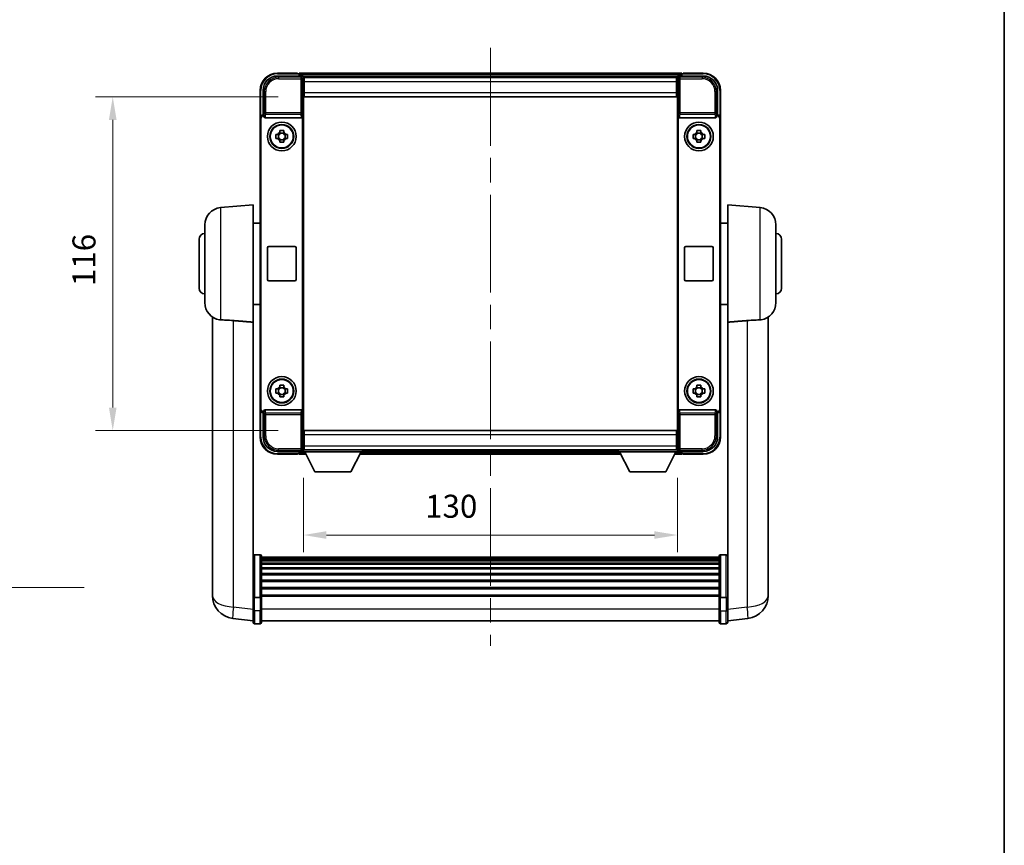
# Model space of a CAD drawing. Units: millimetres. Extents: x 87 to 7782, y 48 to 1734.
# Drawn here: x 3469 to 3811, y 335 to 622 of the extents above; entities that cross this region are included whole.
import ezdxf

# ---------------------------------------------------------------- set-up
doc = ezdxf.new("R2010")
doc.units = ezdxf.units.MM
doc.header["$LTSCALE"] = 6
doc.linetypes.add('CHAIN', pattern=[0.3543, 0.2362, -0.0295, 0.0591, -0.0295])
doc.layers.get('Defpoints').update_dxf_attribs({"lineweight": 25})
for name, color, linetype, lineweight in [('Border (ISO)', 7, 'Continuous', 35), ('Centerline (ISO)', 131, 'Continuous', 18), ('Dimension (ISO)', 7, 'Continuous', 18), ('Dimension (ISO) @ 1', 7, 'Continuous', 18), ('Symbol (ISO)', 7, 'Continuous', 18), ('Visible (ISO)', 7, 'Continuous', 35), ('Visible Narrow (ISO)', 7, 'Continuous', 25)]:
    doc.layers.add(name, color=color, linetype=linetype, lineweight=lineweight)
doc.styles.add('Note Text (TK)', font='txt')
doc.dimstyles.new('Default - Method 1b (TK)', dxfattribs={"dimscale": 6, "dimtxt": 2.5, "dimasz": 2.5, "dimexe": 1, "dimexo": 1.5, "dimgap": 1, "dimtad": 1, "dimtoh": 1, "dimrnd": 1e-08, "dimdsep": 46, "dimtxsty": 'Note Text (TK)', "dimcen": 0.09, "dimdle": 5, "dimclrd": 100, "dimclre": 100, "dimclrt": 7, "dimadec": 1, "dimazin": 1, "dimtfac": 1, "dimtmove": 0, "dimatfit": 3, "dimfxl": 1, "dimtolj": 1, "dimlwd": -1, "dimlwe": -1, "dimarcsym": 0})
doc.dimstyles.new('Default - Method 1b (TK)$7', dxfattribs={"dimscale": 6, "dimtxt": 2.5, "dimasz": 2.5, "dimexe": 1, "dimexo": 1.5, "dimgap": 1, "dimtad": 1, "dimtoh": 1, "dimrnd": 1e-08, "dimdsep": 46, "dimtxsty": 'Note Text (TK)', "dimcen": 0.09, "dimdle": 5, "dimclrd": 100, "dimclre": 100, "dimclrt": 7, "dimadec": 1, "dimazin": 1, "dimtfac": 1, "dimtmove": 0, "dimatfit": 3, "dimfxl": 1, "dimtolj": 1, "dimlwd": -1, "dimlwe": -1, "dimarcsym": 0})

# ---------------------------------------------------------------- blocks, each defined once
blk = doc.blocks.new('図面枠 tk図枠')
at = {"layer": 'Border (ISO)'}
blk.add_line((405.5, 289), (405.5, 8), dxfattribs=at)
blk = doc.blocks.new('*D274')
at = {"layer": 'Defpoints', "color": 0}
for p in [(3568.11, 595.2), (3501.61, 479.2), (3568.11, 479.2)]:
    blk.add_point(p, dxfattribs=at)
at = {"layer": 'Dimension (ISO)', "color": 100}
for p, q in [((3559.11, 595.2), (3495.61, 595.2)), ((3501.61, 587.2), (3501.61, 487.2)), ((3559.11, 479.2), (3495.61, 479.2))]:
    blk.add_line(p, q, dxfattribs=at)
for points in [[(3500.27, 587.2), (3502.94, 587.2), (3501.61, 595.2)], [(3500.27, 487.2), (3502.94, 487.2), (3501.61, 479.2)]]:
    blk.add_solid(points, dxfattribs=at)
at = {"layer": 'Dimension (ISO)', "color": 7, "insert": (3491.61, 529.4), "char_height": 8, "attachment_point": 4, "rotation": 90, "style": 'Note Text (TK)'}
blk.add_mtext('\\A1;116', dxfattribs=at)
blk = doc.blocks.new('*D273')
at = {"layer": 'Defpoints', "color": 0}
for p in [(3567.86, 471.75), (3697.86, 471.75), (3697.86, 442.88)]:
    blk.add_point(p, dxfattribs=at)
at = {"layer": 'Dimension (ISO)', "color": 100}
for p, q in [((3567.86, 462.75), (3567.86, 436.88)), ((3697.86, 462.75), (3697.86, 436.88)), ((3575.86, 442.88), (3689.86, 442.88))]:
    blk.add_line(p, q, dxfattribs=at)
for points in [[(3575.86, 444.21), (3575.86, 441.55), (3567.86, 442.88)], [(3689.86, 444.21), (3689.86, 441.55), (3697.86, 442.88)]]:
    blk.add_solid(points, dxfattribs=at)
at = {"layer": 'Dimension (ISO)', "color": 7, "insert": (3610.17, 452.88), "char_height": 8, "attachment_point": 4, "style": 'Note Text (TK)'}
blk.add_mtext('\\A1;130', dxfattribs=at)

msp = doc.modelspace()

# ---------------------------------------------------------------- linework, layer by layer
at = {"layer": 'Centerline (ISO)', "linetype": 'CHAIN', "ltscale": 23.990969}
msp.add_line((3632.8582, 612.195), (3632.8582, 404.3127), dxfattribs=at)
at = {"layer": 'Visible (ISO)'}
for p, q in [((3558.8552, 602.445), (3567.3585, 602.445)), ((3565.8582, 603.445), (3558.8582, 603.445)), ((3565.8582, 603.445), (3565.8582, 603.245)), ((3566.1082, 603.245), (3565.8582, 603.245)), ((3699.3582, 603.445), (3566.3582, 603.445)), ((3566.3582, 603.145), (3566.3582, 603.445)), ((3566.3582, 603.145), (3566.3582, 602.695)), ((3566.3582, 602.995), (3566.3582, 602.445)), ((3698.3579, 602.445), (3706.8613, 602.445)), ((3699.3582, 603.445), (3699.3582, 603.145)), ((3699.3582, 602.695), (3699.3582, 603.145)), ((3699.3582, 602.445), (3699.3582, 602.995)), ((3699.8582, 603.245), (3699.6082, 603.245)), ((3706.8582, 603.445), (3699.8582, 603.445)), ((3699.8582, 603.245), (3699.8582, 603.445)), ((3697.925, 602.195), (3567.7914, 602.195)), ((3567.8582, 601.9454), (3567.8582, 596.445)), ((3568.1082, 601.945), (3567.8582, 601.945)), ((3567.8582, 600.945), (3568.1082, 600.945)), ((3697.6082, 601.945), (3568.1082, 601.945)), ((3568.1082, 600.445), (3568.1082, 601.945)), ((3568.1082, 600.445), (3568.1082, 596.695)), ((3697.8582, 601.945), (3697.6082, 601.945)), ((3697.6082, 601.945), (3697.6082, 600.445)), ((3697.6082, 600.945), (3697.8582, 600.945)), ((3697.6082, 596.695), (3697.6082, 600.445)), ((3697.8582, 596.445), (3697.8582, 601.9454)), ((3552.8582, 597.445), (3552.8582, 587.9457)), ((3553.8582, 588.945), (3553.8582, 597.4481)), ((3568.1082, 598.345), (3567.8582, 598.345)), ((3567.8582, 596.445), (3567.8582, 477.945)), ((3568.1082, 595.195), (3568.1082, 596.695)), ((3697.8582, 598.345), (3697.6082, 598.345)), ((3697.6082, 596.695), (3697.6082, 595.195)), ((3697.8582, 477.945), (3697.8582, 596.445)), ((3711.8582, 597.4481), (3711.8582, 588.945)), ((3712.8582, 587.9457), (3712.8582, 597.445)), ((3697.6082, 595.195), (3568.1082, 595.195)), ((3553.8576, 588.945), (3553.8582, 588.945)), ((3553.8582, 588.945), (3554.1201, 588.6831)), ((3554.1195, 588.6831), (3554.1201, 588.6831)), ((3554.1201, 588.6831), (3554.1201, 588.4567)), ((3711.8582, 588.945), (3711.5963, 588.6831)), ((3711.5963, 588.4567), (3711.5963, 588.6831)), ((3711.5963, 588.6831), (3711.5969, 588.6831)), ((3711.8582, 588.945), (3711.8588, 588.945)), ((3552.8582, 486.4444), (3552.8582, 587.9457)), ((3553.1201, 486.7063), (3553.1201, 587.6837)), ((3554.6161, 587.945), (3567.1003, 587.945)), ((3567.5963, 485.9334), (3567.5963, 588.4567)), ((3698.1201, 588.4567), (3698.1201, 485.9334)), ((3698.6161, 587.945), (3711.1003, 587.945)), ((3712.5963, 587.6837), (3712.5963, 486.7063)), ((3712.8582, 587.9457), (3712.8582, 486.4444)), ((3558.3475, 582.1617), (3558.9664, 582.1617)), ((3559.2014, 582.1617), (3559.2014, 580.7284)), ((3559.6415, 582.8368), (3559.6415, 583.4557)), ((3561.0749, 582.6018), (3559.6415, 582.6018)), ((3561.0749, 583.4557), (3561.0749, 582.8368)), ((3561.515, 582.1617), (3561.515, 580.7284)), ((3561.75, 582.1617), (3562.3689, 582.1617)), ((3703.3475, 582.1617), (3703.9664, 582.1617)), ((3704.2014, 582.1617), (3704.2014, 580.7284)), ((3704.6415, 582.8368), (3704.6415, 583.4557)), ((3706.0749, 582.6018), (3704.6415, 582.6018)), ((3706.0749, 583.4557), (3706.0749, 582.8368)), ((3706.515, 582.1617), (3706.515, 580.7284)), ((3706.75, 582.1617), (3707.3689, 582.1617)), ((3558.9664, 580.7284), (3558.3475, 580.7284)), ((3559.6415, 580.2883), (3561.0749, 580.2883)), ((3559.6415, 579.4344), (3559.6415, 580.0533)), ((3561.0749, 580.0533), (3561.0749, 579.4344)), ((3562.3689, 580.7284), (3561.75, 580.7284)), ((3703.9664, 580.7284), (3703.3475, 580.7284)), ((3704.6415, 580.2883), (3706.0749, 580.2883)), ((3704.6415, 579.4344), (3704.6415, 580.0533)), ((3706.0749, 580.0533), (3706.0749, 579.4344)), ((3707.3689, 580.7284), (3706.75, 580.7284)), ((3539.0853, 556.7088), (3550.3582, 557.695)), ((3550.3582, 557.695), (3550.3582, 516.8738)), ((3715.3582, 516.8738), (3715.3582, 557.695)), ((3726.6311, 556.7088), (3715.3582, 557.695)), ((3550.3582, 551.345), (3552.8582, 551.345)), ((3715.3582, 551.345), (3712.8582, 551.345)), ((3533.6082, 523.6585), (3533.6082, 550.7316)), ((3732.1082, 550.7316), (3732.1082, 523.6585)), ((3531.6082, 528.695), (3531.6082, 545.695)), ((3734.1082, 545.695), (3734.1082, 528.695)), ((3555.3582, 531.695), (3555.3582, 542.695)), ((3555.8582, 543.195), (3564.8582, 543.195)), ((3565.3582, 542.695), (3565.3582, 531.695)), ((3700.3582, 531.695), (3700.3582, 542.695)), ((3700.8582, 543.195), (3709.8582, 543.195)), ((3710.3582, 542.695), (3710.3582, 531.695)), ((3564.8582, 531.195), (3555.8582, 531.195)), ((3709.8582, 531.195), (3700.8582, 531.195)), ((3550.3582, 523.045), (3552.8582, 523.045)), ((3715.3582, 523.045), (3712.8582, 523.045)), ((3536.2582, 518.6808), (3536.2582, 426.6309)), ((3550.3582, 422.0691), (3550.3582, 516.8738)), ((3715.3582, 516.8738), (3715.3582, 422.0691)), ((3729.4582, 426.6309), (3729.4582, 518.6808)), ((3558.3475, 493.6617), (3558.9664, 493.6617)), ((3559.2014, 493.6617), (3559.2014, 492.2284)), ((3559.6415, 494.3368), (3559.6415, 494.9557)), ((3561.0749, 494.1018), (3559.6415, 494.1018)), ((3561.0749, 494.9557), (3561.0749, 494.3368)), ((3561.515, 493.6617), (3561.515, 492.2284)), ((3561.75, 493.6617), (3562.3689, 493.6617)), ((3703.3475, 493.6617), (3703.9664, 493.6617)), ((3704.2014, 493.6617), (3704.2014, 492.2284)), ((3704.6415, 494.3368), (3704.6415, 494.9557)), ((3706.0749, 494.1018), (3704.6415, 494.1018)), ((3706.0749, 494.9557), (3706.0749, 494.3368)), ((3706.515, 493.6617), (3706.515, 492.2284)), ((3706.75, 493.6617), (3707.3689, 493.6617)), ((3558.9664, 492.2284), (3558.3475, 492.2284)), ((3559.6415, 491.7883), (3561.0749, 491.7883)), ((3559.6415, 490.9344), (3559.6415, 491.5533)), ((3561.0749, 491.5533), (3561.0749, 490.9344)), ((3562.3689, 492.2284), (3561.75, 492.2284)), ((3703.9664, 492.2284), (3703.3475, 492.2284)), ((3704.6415, 491.7883), (3706.0749, 491.7883)), ((3704.6415, 490.9344), (3704.6415, 491.5533)), ((3706.0749, 491.5533), (3706.0749, 490.9344)), ((3707.3689, 492.2284), (3706.75, 492.2284)), ((3552.8582, 486.4444), (3552.8582, 476.945)), ((3567.1003, 486.445), (3554.6161, 486.445)), ((3711.1003, 486.445), (3698.6161, 486.445)), ((3712.8582, 476.945), (3712.8582, 486.4444)), ((3553.8582, 485.445), (3553.8576, 485.445)), ((3553.8582, 485.445), (3554.1201, 485.707)), ((3553.8582, 476.942), (3553.8582, 485.445)), ((3554.1201, 485.707), (3554.1195, 485.707)), ((3554.1201, 485.9334), (3554.1201, 485.707)), ((3711.5963, 485.707), (3711.5963, 485.9334)), ((3711.8582, 485.445), (3711.5963, 485.707)), ((3711.5969, 485.707), (3711.5963, 485.707)), ((3711.8588, 485.445), (3711.8582, 485.445)), ((3711.8582, 485.445), (3711.8582, 476.942)), ((3568.1082, 479.195), (3697.6082, 479.195)), ((3568.1082, 477.695), (3568.1082, 479.195)), ((3697.6082, 479.195), (3697.6082, 477.695)), ((3567.8582, 477.945), (3567.8582, 472.4447)), ((3567.8582, 476.045), (3568.1082, 476.045)), ((3568.1082, 477.695), (3568.1082, 473.945)), ((3697.6082, 473.945), (3697.6082, 477.695)), ((3697.6082, 476.045), (3697.8582, 476.045)), ((3697.8582, 472.4447), (3697.8582, 477.945)), ((3568.1082, 473.445), (3567.8582, 473.445)), ((3567.8582, 472.445), (3568.1082, 472.445)), ((3567.8582, 472.445), (3567.8582, 471.745)), ((3567.8582, 472.445), (3588.4582, 472.445)), ((3568.1082, 472.445), (3568.1082, 473.945)), ((3568.1082, 472.445), (3697.6082, 472.445)), ((3588.4582, 472.445), (3588.4582, 471.745)), ((3677.2582, 472.445), (3677.2582, 471.745)), ((3677.2582, 472.445), (3697.8582, 472.445)), ((3697.6082, 473.945), (3697.6082, 472.445)), ((3697.8582, 473.445), (3697.6082, 473.445)), ((3697.6082, 472.445), (3697.8582, 472.445)), ((3697.8582, 472.445), (3697.8582, 471.745)), ((3567.3585, 471.945), (3558.8552, 471.945)), ((3558.8582, 470.945), (3565.8582, 470.945)), ((3565.8582, 471.145), (3565.8582, 470.945)), ((3565.8582, 471.145), (3566.1082, 471.145)), ((3566.3582, 471.945), (3566.3582, 471.395)), ((3566.3582, 471.695), (3566.3582, 471.245)), ((3566.3582, 470.945), (3566.3582, 471.245)), ((3566.3582, 470.945), (3568.7698, 470.945)), ((3567.7914, 472.195), (3567.8582, 472.195)), ((3567.8582, 471.745), (3588.4582, 471.745)), ((3571.9082, 464.845), (3568.3582, 471.745)), ((3584.4082, 464.845), (3587.9582, 471.745)), ((3587.5466, 470.945), (3678.1698, 470.945)), ((3588.4582, 472.195), (3677.2582, 472.195)), ((3677.2582, 471.745), (3697.8582, 471.745)), ((3681.3082, 464.845), (3677.7582, 471.745)), ((3693.8082, 464.845), (3697.3582, 471.745)), ((3696.9466, 470.945), (3699.3582, 470.945)), ((3697.8582, 472.195), (3697.925, 472.195)), ((3706.8613, 471.945), (3698.3579, 471.945)), ((3699.3582, 471.395), (3699.3582, 471.945)), ((3699.3582, 471.245), (3699.3582, 471.695)), ((3699.3582, 471.245), (3699.3582, 470.945)), ((3699.6082, 471.145), (3699.8582, 471.145)), ((3699.8582, 470.945), (3699.8582, 471.145)), ((3699.8582, 470.945), (3706.8582, 470.945)), ((3571.9082, 464.845), (3584.4082, 464.845)), ((3681.3082, 464.845), (3693.8082, 464.845)), ((3552.8582, 435.9853), (3550.8582, 435.9853)), ((3553.3582, 435.4853), (3553.3582, 421.2932)), ((3712.3582, 435.2153), (3553.3582, 435.2153)), ((3712.3582, 434.9836), (3553.3582, 434.9836)), ((3712.3582, 434.9719), (3553.3582, 434.9719)), ((3712.3582, 434.7003), (3553.3582, 434.7003)), ((3712.3582, 421.2932), (3712.3582, 435.4853)), ((3712.8582, 435.9853), (3714.8582, 435.9853)), ((3712.3582, 434.2491), (3553.3582, 434.2491)), ((3712.3582, 433.9389), (3553.3582, 433.9389)), ((3712.3582, 433.069), (3553.3582, 433.069)), ((3712.3582, 432.7226), (3553.3582, 432.7226)), ((3712.3582, 431.4673), (3553.3582, 431.4673)), ((3712.3582, 431.0882), (3553.3582, 431.0882)), ((3712.3582, 429.4927), (3553.3582, 429.4927)), ((3712.3582, 429.0855), (3553.3582, 429.0855)), ((3536.2582, 424.6033), (3536.2582, 426.6309)), ((3712.3582, 427.2053), (3553.3582, 427.2053)), ((3712.3582, 426.7753), (3553.3582, 426.7753)), ((3712.3582, 424.6744), (3553.3582, 424.6744)), ((3729.4582, 426.6309), (3729.4582, 424.6033)), ((3536.2582, 423.853), (3536.2582, 421.8335)), ((3550.3582, 421.2932), (3550.3582, 422.0691)), ((3550.3582, 421.2932), (3550.3582, 416.8127)), ((3552.8582, 421.1915), (3550.8582, 421.1915)), ((3712.3582, 424.2277), (3553.3582, 424.2277)), ((3712.3582, 421.9771), (3553.3582, 421.9771)), ((3712.3582, 421.6067), (3553.3582, 421.6067)), ((3553.3582, 416.8127), (3553.3582, 421.2932)), ((3712.3582, 421.2932), (3712.3582, 416.8127)), ((3712.8582, 421.1915), (3714.8582, 421.1915)), ((3715.3582, 422.0691), (3715.3582, 421.2932)), ((3715.3582, 416.8127), (3715.3582, 421.2932)), ((3729.4582, 421.8335), (3729.4582, 423.853)), ((3550.3582, 412.5627), (3550.3582, 416.8127)), ((3553.3582, 416.8127), (3553.3582, 412.5627)), ((3712.3582, 412.5627), (3712.3582, 416.8127)), ((3715.3582, 416.8127), (3715.3582, 412.5627)), ((3550.3582, 413.0475), (3543.3089, 413.89)), ((3552.8582, 412.0627), (3550.8582, 412.0627)), ((3712.3582, 413.0627), (3553.3582, 413.0627)), ((3712.8582, 412.0627), (3714.8582, 412.0627)), ((3715.3582, 413.0475), (3722.4075, 413.89))]:
    msp.add_line(p, q, dxfattribs=at)
for centre, radius in [((3560.3582, 581.445), 5), ((3560.3582, 581.445), 4.15), ((3560.3582, 581.445), 4.0013), ((3705.3582, 581.445), 5), ((3705.3582, 581.445), 4.15), ((3705.3582, 581.445), 4.0013), ((3560.3582, 492.945), 5), ((3560.3582, 492.945), 4.15), ((3560.3582, 492.945), 4.0013), ((3705.3582, 492.945), 5), ((3705.3582, 492.945), 4.15), ((3705.3582, 492.945), 4.0013)]:
    msp.add_circle(centre, radius, dxfattribs=at)
for centre, radius, start, end in [((3558.8582, 597.445), 6, 90, 180), ((3566.1082, 602.995), 0.25, 0, 53.130102), ((3699.6082, 602.995), 0.25, 126.869898, 180), ((3706.8582, 597.445), 6, 0, 90), ((3560.3582, 581.445), 1.5655, 117.245031, 152.754969), ((3560.3582, 581.445), 1.5655, 27.245031, 62.754969), ((3705.3582, 581.445), 1.5655, 117.245031, 152.754969), ((3705.3582, 581.445), 1.5655, 27.245031, 62.754969), ((3560.3582, 581.445), 1.5655, 207.245031, 242.754969), ((3560.3582, 581.445), 1.5655, 297.245031, 332.754969), ((3705.3582, 581.445), 1.5655, 207.245031, 242.754969), ((3705.3582, 581.445), 1.5655, 297.245031, 332.754969), ((3539.6082, 550.7316), 6, 95, 180), ((3726.1082, 550.7316), 6, 0, 85), ((3533.6082, 545.695), 2, 90, 180), ((3732.1082, 545.695), 2, 0, 90), ((3555.8582, 542.695), 0.5, 90, 180), ((3564.8582, 542.695), 0.5, 0, 90), ((3700.8582, 542.695), 0.5, 90, 180), ((3709.8582, 542.695), 0.5, 0, 90), ((3555.8582, 531.695), 0.5, 180, 270), ((3564.8582, 531.695), 0.5, 270, 0), ((3700.8582, 531.695), 0.5, 180, 270), ((3709.8582, 531.695), 0.5, 270, 0), ((3533.6082, 528.695), 2, 180, 270), ((3732.1082, 528.695), 2, 270, 0), ((3539.6082, 523.6585), 6, 180, 261.776383), ((3726.1082, 523.6585), 6, 278.223617, 0), ((3560.3582, 492.945), 1.5655, 117.245031, 152.754969), ((3560.3582, 492.945), 1.5655, 27.245031, 62.754969), ((3705.3582, 492.945), 1.5655, 117.245031, 152.754969), ((3705.3582, 492.945), 1.5655, 27.245031, 62.754969), ((3560.3582, 492.945), 1.5655, 207.245031, 242.754969), ((3560.3582, 492.945), 1.5655, 297.245031, 332.754969), ((3705.3582, 492.945), 1.5655, 207.245031, 242.754969), ((3705.3582, 492.945), 1.5655, 297.245031, 332.754969), ((3558.8582, 476.945), 6, 180, 270), ((3706.8582, 476.945), 6, 270, 0), ((3566.1082, 471.395), 0.25, 306.869898, 0), ((3699.6082, 471.395), 0.25, 180, 233.130102), ((3550.8582, 435.4853), 0.5, 90, 180), ((3552.8582, 435.4853), 0.5, 0, 90), ((3712.8582, 435.4853), 0.5, 90, 180), ((3714.8582, 435.4853), 0.5, 0, 90), ((3544.2582, 421.8335), 8, 180, 263.184806), ((3721.4582, 421.8335), 8, 276.815194, 0), ((3550.8582, 412.5627), 0.5, 180, 270), ((3552.8582, 412.5627), 0.5, 270, 0), ((3712.8582, 412.5627), 0.5, 180, 270), ((3714.8582, 412.5627), 0.5, 270, 0)]:
    msp.add_arc(centre, radius, start, end, dxfattribs=at)
for centre, major_axis, ratio, start_param, end_param in [((3558.8613, 597.442), (-3.5398, 3.5398), 0.99878277, 5.49839613, 7.06797448), ((3567.3579, 601.9447), (0.354, 0.354), 0.99878277, 5.49839613, 7.06797448), ((3698.3585, 601.9447), (-0.354, 0.354), 0.99878277, 5.49839613, 7.06797448), ((3706.8552, 597.442), (3.5398, 3.5398), 0.99878277, 5.49839613, 7.06797448), ((3553.8588, 587.9444), (-0.708, 0.708), 0.99878277, 5.49839613, 7.06797448), ((3554.1207, 587.6825), (-0.708, 0.708), 0.99878277, 5.49839613, 7.06797448), ((3711.5957, 587.6825), (0.708, 0.708), 0.99878277, 5.49839613, 7.06797448), ((3711.8576, 587.9444), (0.708, 0.708), 0.99878277, 5.49839613, 7.06797448), ((3554.6204, 588.4612), (-0.0697, -0.5117), 0.96815944, 4.8522561, 6.41439087), ((3567.096, 588.4612), (0.0697, -0.5117), 0.96815944, 6.15197975, 7.71411451), ((3698.6204, 588.4612), (-0.0697, -0.5117), 0.96815944, 4.8522561, 6.41439087), ((3711.096, 588.4612), (0.0697, -0.5117), 0.96815944, 6.15197975, 7.71411451), ((3553.8588, 486.4457), (-0.708, -0.708), 0.99878277, 5.49839613, 7.06797448), ((3554.1207, 486.7076), (-0.708, -0.708), 0.99878277, 5.49839613, 7.06797448), ((3554.6204, 485.9289), (-0.0697, 0.5117), 0.96815944, 6.15197975, 7.71411451), ((3567.096, 485.9289), (0.0697, 0.5117), 0.96815944, 4.8522561, 6.41439087), ((3698.6204, 485.9289), (-0.0697, 0.5117), 0.96815944, 6.15197975, 7.71411451), ((3711.096, 485.9289), (0.0697, 0.5117), 0.96815944, 4.8522561, 6.41439087), ((3711.5957, 486.7076), (0.708, -0.708), 0.99878277, 5.49839613, 7.06797448), ((3711.8576, 486.4457), (0.708, -0.708), 0.99878277, 5.49839613, 7.06797448), ((3558.8613, 476.9481), (-3.5398, -3.5398), 0.99878277, 5.49839613, 7.06797448), ((3706.8552, 476.9481), (3.5398, -3.5398), 0.99878277, 5.49839613, 7.06797448), ((3567.3579, 472.4454), (0.354, -0.354), 0.99878277, 5.49839613, 7.06797448), ((3698.3585, 472.4454), (-0.354, -0.354), 0.99878277, 5.49839613, 7.06797448)]:
    msp.add_ellipse(centre, major_axis=major_axis, ratio=ratio, start_param=start_param, end_param=end_param, dxfattribs=at)
for points, knots in [([(3566.1082, 603.245), (3566.1441, 603.245), (3566.1818, 603.2369), (3566.2307, 603.2136), (3566.245, 603.205), (3566.2582, 603.195)], [0.1703131202, 0.1703131202, 0.1703131202, 0.1703131202, 0.1810677517, 0.1810677517, 0.1858570013, 0.1858570013, 0.1858570013, 0.1858570013]), ([(3699.4582, 603.195), (3699.4714, 603.205), (3699.4858, 603.2136), (3699.5347, 603.2369), (3699.5724, 603.245), (3699.6082, 603.245)], [0.0412271589, 0.0412271589, 0.0412271589, 0.0412271589, 0.0460164086, 0.0460164086, 0.0567710401, 0.0567710401, 0.0567710401, 0.0567710401]), ([(3558.3475, 580.7284), (3558.3402, 580.9752), (3558.3368, 581.2187), (3558.3368, 581.6714), (3558.3402, 581.9149), (3558.3475, 582.1617)], [4.331071921, 4.331071921, 4.331071921, 4.331071921, 4.398975087, 4.398975087, 4.466878254, 4.466878254, 4.466878254, 4.466878254]), ([(3559.6415, 583.4557), (3559.8883, 583.463), (3560.1319, 583.4664), (3560.5846, 583.4664), (3560.8281, 583.463), (3561.0749, 583.4557)], [4.331071921, 4.331071921, 4.331071921, 4.331071921, 4.398975087, 4.398975087, 4.466878254, 4.466878254, 4.466878254, 4.466878254]), ([(3562.3689, 582.1617), (3562.3762, 581.9149), (3562.3796, 581.6714), (3562.3796, 581.2187), (3562.3762, 580.9752), (3562.3689, 580.7284)], [4.331071921, 4.331071921, 4.331071921, 4.331071921, 4.398975087, 4.398975087, 4.466878254, 4.466878254, 4.466878254, 4.466878254]), ([(3703.3475, 580.7284), (3703.3402, 580.9752), (3703.3368, 581.2187), (3703.3368, 581.6714), (3703.3402, 581.9149), (3703.3475, 582.1617)], [4.331071921, 4.331071921, 4.331071921, 4.331071921, 4.398975087, 4.398975087, 4.466878254, 4.466878254, 4.466878254, 4.466878254]), ([(3704.6415, 583.4557), (3704.8883, 583.463), (3705.1319, 583.4664), (3705.5846, 583.4664), (3705.8281, 583.463), (3706.0749, 583.4557)], [4.331071921, 4.331071921, 4.331071921, 4.331071921, 4.398975087, 4.398975087, 4.466878254, 4.466878254, 4.466878254, 4.466878254]), ([(3707.3689, 582.1617), (3707.3762, 581.9149), (3707.3796, 581.6714), (3707.3796, 581.2187), (3707.3762, 580.9752), (3707.3689, 580.7284)], [4.331071921, 4.331071921, 4.331071921, 4.331071921, 4.398975087, 4.398975087, 4.466878254, 4.466878254, 4.466878254, 4.466878254]), ([(3561.0749, 579.4344), (3560.8281, 579.4271), (3560.5846, 579.4237), (3560.1319, 579.4237), (3559.8883, 579.4271), (3559.6415, 579.4344)], [4.331071921, 4.331071921, 4.331071921, 4.331071921, 4.398975087, 4.398975087, 4.466878254, 4.466878254, 4.466878254, 4.466878254]), ([(3706.0749, 579.4344), (3705.8281, 579.4271), (3705.5846, 579.4237), (3705.1319, 579.4237), (3704.8883, 579.4271), (3704.6415, 579.4344)], [4.331071921, 4.331071921, 4.331071921, 4.331071921, 4.398975087, 4.398975087, 4.466878254, 4.466878254, 4.466878254, 4.466878254]), ([(3539.0853, 517.684), (3539.6185, 517.6457), (3540.235, 517.6191), (3541.741, 517.5496), (3542.6642, 517.4995), (3543.561, 517.427)], [1.893638288, 1.893638288, 1.893638288, 1.893638288, 2.105960636, 2.105960636, 2.374014899, 2.374014899, 2.374014899, 2.374014899]), ([(3722.1555, 517.427), (3723.0522, 517.4995), (3723.9754, 517.5496), (3725.4814, 517.6191), (3726.0979, 517.6457), (3726.6311, 517.684)], [2.581206007, 2.581206007, 2.581206007, 2.581206007, 2.84926027, 2.84926027, 3.061582618, 3.061582618, 3.061582618, 3.061582618]), ([(3558.3475, 492.2284), (3558.3402, 492.4752), (3558.3368, 492.7187), (3558.3368, 493.1714), (3558.3402, 493.4149), (3558.3475, 493.6617)], [4.331071921, 4.331071921, 4.331071921, 4.331071921, 4.398975087, 4.398975087, 4.466878254, 4.466878254, 4.466878254, 4.466878254]), ([(3559.6415, 494.9557), (3559.8883, 494.963), (3560.1319, 494.9664), (3560.5846, 494.9664), (3560.8281, 494.963), (3561.0749, 494.9557)], [4.331071921, 4.331071921, 4.331071921, 4.331071921, 4.398975087, 4.398975087, 4.466878254, 4.466878254, 4.466878254, 4.466878254]), ([(3562.3689, 493.6617), (3562.3762, 493.4149), (3562.3796, 493.1714), (3562.3796, 492.7187), (3562.3762, 492.4752), (3562.3689, 492.2284)], [4.331071921, 4.331071921, 4.331071921, 4.331071921, 4.398975087, 4.398975087, 4.466878254, 4.466878254, 4.466878254, 4.466878254]), ([(3703.3475, 492.2284), (3703.3402, 492.4752), (3703.3368, 492.7187), (3703.3368, 493.1714), (3703.3402, 493.4149), (3703.3475, 493.6617)], [4.331071921, 4.331071921, 4.331071921, 4.331071921, 4.398975087, 4.398975087, 4.466878254, 4.466878254, 4.466878254, 4.466878254]), ([(3704.6415, 494.9557), (3704.8883, 494.963), (3705.1319, 494.9664), (3705.5846, 494.9664), (3705.8281, 494.963), (3706.0749, 494.9557)], [4.331071921, 4.331071921, 4.331071921, 4.331071921, 4.398975087, 4.398975087, 4.466878254, 4.466878254, 4.466878254, 4.466878254]), ([(3707.3689, 493.6617), (3707.3762, 493.4149), (3707.3796, 493.1714), (3707.3796, 492.7187), (3707.3762, 492.4752), (3707.3689, 492.2284)], [4.331071921, 4.331071921, 4.331071921, 4.331071921, 4.398975087, 4.398975087, 4.466878254, 4.466878254, 4.466878254, 4.466878254]), ([(3561.0749, 490.9344), (3560.8281, 490.9271), (3560.5846, 490.9237), (3560.1319, 490.9237), (3559.8883, 490.9271), (3559.6415, 490.9344)], [4.331071921, 4.331071921, 4.331071921, 4.331071921, 4.398975087, 4.398975087, 4.466878254, 4.466878254, 4.466878254, 4.466878254]), ([(3706.0749, 490.9344), (3705.8281, 490.9271), (3705.5846, 490.9237), (3705.1319, 490.9237), (3704.8883, 490.9271), (3704.6415, 490.9344)], [4.331071921, 4.331071921, 4.331071921, 4.331071921, 4.398975087, 4.398975087, 4.466878254, 4.466878254, 4.466878254, 4.466878254]), ([(3566.2582, 471.195), (3566.245, 471.1851), (3566.2307, 471.1764), (3566.1818, 471.1532), (3566.1441, 471.145), (3566.1082, 471.145)], [0.0412271589, 0.0412271589, 0.0412271589, 0.0412271589, 0.0460164086, 0.0460164086, 0.0567710401, 0.0567710401, 0.0567710401, 0.0567710401]), ([(3699.6082, 471.145), (3699.5724, 471.145), (3699.5347, 471.1532), (3699.4858, 471.1764), (3699.4714, 471.1851), (3699.4582, 471.195)], [0.1703131202, 0.1703131202, 0.1703131202, 0.1703131202, 0.1810677517, 0.1810677517, 0.1858570013, 0.1858570013, 0.1858570013, 0.1858570013]), ([(3536.2582, 426.6309), (3536.2582, 426.5901), (3536.2583, 426.5495), (3536.2594, 425.9986), (3536.2644, 425.5045), (3536.2644, 424.6652), (3536.2594, 424.2591), (3536.2583, 423.9039), (3536.2582, 423.8782), (3536.2582, 423.853)], [4.482129021, 4.482129021, 4.482129021, 4.482129021, 4.493692618, 4.493692618, 4.639067337, 4.639067337, 4.784442055, 4.784442055, 4.796005652, 4.796005652, 4.796005652, 4.796005652]), ([(3536.2598, 424.205), (3536.2592, 424.3009), (3536.2586, 424.4017), (3536.2583, 424.5386), (3536.2582, 424.5708), (3536.2582, 424.6033)], [4.7461432879, 4.7461432879, 4.7461432879, 4.7461432879, 4.7844420553, 4.7844420553, 4.7960056524, 4.7960056524, 4.7960056524, 4.7960056524]), ([(3729.4582, 423.853), (3729.4582, 423.8782), (3729.4582, 423.9039), (3729.4571, 424.2591), (3729.452, 424.6652), (3729.452, 425.5045), (3729.4571, 425.9986), (3729.4582, 426.5495), (3729.4582, 426.5901), (3729.4582, 426.6309)], [4.482129021, 4.482129021, 4.482129021, 4.482129021, 4.493692618, 4.493692618, 4.639067337, 4.639067337, 4.784442055, 4.784442055, 4.796005652, 4.796005652, 4.796005652, 4.796005652]), ([(3729.4582, 424.6033), (3729.4582, 424.5708), (3729.4582, 424.5386), (3729.4578, 424.4017), (3729.4573, 424.3009), (3729.4566, 424.205)], [4.4821290214, 4.4821290214, 4.4821290214, 4.4821290214, 4.4936926184, 4.4936926184, 4.5319913858, 4.5319913858, 4.5319913858, 4.5319913858]), ([(3550.3582, 421.2932), (3550.3582, 421.293), (3550.3582, 421.2928), (3550.3584, 421.2853), (3550.3626, 421.2781), (3550.3786, 421.2638), (3550.3904, 421.2569), (3550.4332, 421.2384), (3550.4718, 421.2276), (3550.5657, 421.21), (3550.6191, 421.2031), (3550.7353, 421.1939), (3550.7964, 421.1915), (3550.8582, 421.1915)], [-0.0003347789, -0.0003347789, -0.0003347789, -0.0003347789, 0, 0, 0.011463002, 0.011463002, 0.0228675214, 0.0228675214, 0.0430502261, 0.0430502261, 0.0621538264, 0.0621538264, 0.0807455701, 0.0807455701, 0.0807455701, 0.0807455701]), ([(3553.3582, 421.2932), (3553.3582, 421.293), (3553.3582, 421.2928), (3553.358, 421.2853), (3553.3538, 421.2781), (3553.3378, 421.2638), (3553.3261, 421.2569), (3553.2832, 421.2384), (3553.2447, 421.2276), (3553.1508, 421.21), (3553.0973, 421.2031), (3552.9811, 421.1939), (3552.9201, 421.1915), (3552.8582, 421.1915)], [-0.0809227639, -0.0809227639, -0.0809227639, -0.0809227639, -0.0805886357, -0.0805886357, -0.0691479127, -0.0691479127, -0.0577655589, -0.0577655589, -0.0376220805, -0.0376220805, -0.0185556094, -0.0185556094, 0, 0, 0, 0]), ([(3712.8582, 421.1915), (3712.7964, 421.1915), (3712.7353, 421.1939), (3712.6191, 421.2031), (3712.5657, 421.21), (3712.4718, 421.2276), (3712.4332, 421.2384), (3712.3904, 421.2569), (3712.3786, 421.2638), (3712.3626, 421.2781), (3712.3584, 421.2853), (3712.3582, 421.2928), (3712.3582, 421.293), (3712.3582, 421.2932)], [-0.0807455701, -0.0807455701, -0.0807455701, -0.0807455701, -0.0621538264, -0.0621538264, -0.0430502261, -0.0430502261, -0.0228675214, -0.0228675214, -0.011463002, -0.011463002, 0, 0, 0.0003347789, 0.0003347789, 0.0003347789, 0.0003347789]), ([(3715.3582, 421.2932), (3715.3582, 421.293), (3715.3582, 421.2928), (3715.358, 421.2853), (3715.3538, 421.2781), (3715.3378, 421.2638), (3715.3261, 421.2569), (3715.2832, 421.2384), (3715.2447, 421.2276), (3715.1508, 421.21), (3715.0973, 421.2031), (3714.9811, 421.1939), (3714.9201, 421.1915), (3714.8582, 421.1915)], [-0.0809227639, -0.0809227639, -0.0809227639, -0.0809227639, -0.0805886357, -0.0805886357, -0.0691479127, -0.0691479127, -0.0577655589, -0.0577655589, -0.0376220805, -0.0376220805, -0.0185556094, -0.0185556094, 0, 0, 0, 0])]:
    msp.add_open_spline(points, degree=3, knots=knots, dxfattribs=at)
for points, weights in [([(3559.6415, 582.1617), (3559.3762, 582.1617), (3558.9664, 582.1617)], [1.35956394726, 1.22656475141, 1.03074466748]), ([(3559.6415, 582.8368), (3559.6415, 582.427), (3559.6415, 582.1617)], [1.03074466748, 1.22656475141, 1.35956394726]), ([(3561.0749, 582.1617), (3561.0749, 582.427), (3561.0749, 582.8368)], [1.35956394726, 1.22656475141, 1.03074466748]), ([(3561.75, 582.1617), (3561.3402, 582.1617), (3561.0749, 582.1617)], [1.03074466748, 1.22656475141, 1.35956394726]), ([(3704.6415, 582.1617), (3704.3762, 582.1617), (3703.9664, 582.1617)], [1.35956394726, 1.22656475141, 1.03074466748]), ([(3704.6415, 582.8368), (3704.6415, 582.427), (3704.6415, 582.1617)], [1.03074466748, 1.22656475141, 1.35956394726]), ([(3706.0749, 582.1617), (3706.0749, 582.427), (3706.0749, 582.8368)], [1.35956394726, 1.22656475141, 1.03074466748]), ([(3706.75, 582.1617), (3706.3402, 582.1617), (3706.0749, 582.1617)], [1.03074466748, 1.22656475141, 1.35956394726]), ([(3558.9664, 580.7284), (3559.3762, 580.7284), (3559.6415, 580.7284)], [1.03074466748, 1.22656475141, 1.35956394726]), ([(3559.6415, 580.7284), (3559.6415, 580.4631), (3559.6415, 580.0533)], [1.35956394726, 1.22656475141, 1.03074466748]), ([(3561.0749, 580.0533), (3561.0749, 580.4631), (3561.0749, 580.7284)], [1.03074466748, 1.22656475141, 1.35956394726]), ([(3561.0749, 580.7284), (3561.3402, 580.7284), (3561.75, 580.7284)], [1.35956394726, 1.22656475141, 1.03074466748]), ([(3703.9664, 580.7284), (3704.3762, 580.7284), (3704.6415, 580.7284)], [1.03074466748, 1.22656475141, 1.35956394726]), ([(3704.6415, 580.7284), (3704.6415, 580.4631), (3704.6415, 580.0533)], [1.35956394726, 1.22656475141, 1.03074466748]), ([(3706.0749, 580.0533), (3706.0749, 580.4631), (3706.0749, 580.7284)], [1.03074466748, 1.22656475141, 1.35956394726]), ([(3706.0749, 580.7284), (3706.3402, 580.7284), (3706.75, 580.7284)], [1.35956394726, 1.22656475141, 1.03074466748]), ([(3559.6415, 493.6617), (3559.3762, 493.6617), (3558.9664, 493.6617)], [1.35956394726, 1.22656475141, 1.03074466748]), ([(3559.6415, 494.3368), (3559.6415, 493.927), (3559.6415, 493.6617)], [1.03074466748, 1.22656475141, 1.35956394726]), ([(3561.0749, 493.6617), (3561.0749, 493.927), (3561.0749, 494.3368)], [1.35956394726, 1.22656475141, 1.03074466748]), ([(3561.75, 493.6617), (3561.3402, 493.6617), (3561.0749, 493.6617)], [1.03074466748, 1.22656475141, 1.35956394726]), ([(3704.6415, 493.6617), (3704.3762, 493.6617), (3703.9664, 493.6617)], [1.35956394726, 1.22656475141, 1.03074466748]), ([(3704.6415, 494.3368), (3704.6415, 493.927), (3704.6415, 493.6617)], [1.03074466748, 1.22656475141, 1.35956394726]), ([(3706.0749, 493.6617), (3706.0749, 493.927), (3706.0749, 494.3368)], [1.35956394726, 1.22656475141, 1.03074466748]), ([(3706.75, 493.6617), (3706.3402, 493.6617), (3706.0749, 493.6617)], [1.03074466748, 1.22656475141, 1.35956394726]), ([(3558.9664, 492.2284), (3559.3762, 492.2284), (3559.6415, 492.2284)], [1.03074466748, 1.22656475141, 1.35956394726]), ([(3559.6415, 492.2284), (3559.6415, 491.9631), (3559.6415, 491.5533)], [1.35956394726, 1.22656475141, 1.03074466748]), ([(3561.0749, 491.5533), (3561.0749, 491.9631), (3561.0749, 492.2284)], [1.03074466748, 1.22656475141, 1.35956394726]), ([(3561.0749, 492.2284), (3561.3402, 492.2284), (3561.75, 492.2284)], [1.35956394726, 1.22656475141, 1.03074466748]), ([(3703.9664, 492.2284), (3704.3762, 492.2284), (3704.6415, 492.2284)], [1.03074466748, 1.22656475141, 1.35956394726]), ([(3704.6415, 492.2284), (3704.6415, 491.9631), (3704.6415, 491.5533)], [1.35956394726, 1.22656475141, 1.03074466748]), ([(3706.0749, 491.5533), (3706.0749, 491.9631), (3706.0749, 492.2284)], [1.03074466748, 1.22656475141, 1.35956394726]), ([(3706.0749, 492.2284), (3706.3402, 492.2284), (3706.75, 492.2284)], [1.35956394726, 1.22656475141, 1.03074466748])]:
    msp.add_rational_spline(points, weights, degree=2, dxfattribs=at)
for points, degree in [([(3539.0853, 517.684), (3538.9716, 517.6922), (3538.8598, 517.7043), (3538.75, 517.7202)], 3), ([(3543.561, 517.427), (3546.9284, 517.1518), (3550.3582, 516.8738)], 2), ([(3715.3582, 516.8738), (3718.788, 517.1518), (3722.1555, 517.427)], 2), ([(3726.9664, 517.7202), (3726.8571, 517.7044), (3726.7452, 517.6922), (3726.6311, 517.684)], 3)]:
    msp.add_open_spline(points, degree=degree, dxfattribs=at)
at = {"layer": 'Visible Narrow (ISO)'}
for p, q in [((3559.2748, 602.0254), (3558.8552, 602.445)), ((3558.8582, 603.445), (3558.8582, 603.195)), ((3558.8582, 603.195), (3566.2582, 603.195)), ((3699.3582, 603.145), (3566.3582, 603.145)), ((3699.3582, 602.695), (3566.3582, 602.695)), ((3567.3585, 602.445), (3566.9389, 602.0254)), ((3698.7776, 602.0254), (3698.3579, 602.445)), ((3699.4582, 603.195), (3706.8582, 603.195)), ((3706.8613, 602.445), (3706.4416, 602.0254)), ((3706.8582, 603.445), (3706.8582, 603.195)), ((3559.2748, 602.0254), (3559.2748, 601.5257)), ((3566.9389, 602.0254), (3559.2748, 602.0254)), ((3559.2748, 601.5257), (3566.9389, 601.5257)), ((3566.9389, 602.0254), (3566.9389, 601.5257)), ((3566.9389, 601.5257), (3567.4386, 601.5257)), ((3566.9389, 601.5257), (3566.9389, 589.6141)), ((3567.4386, 601.5257), (3567.8582, 601.9454)), ((3567.4386, 589.6141), (3567.4386, 601.5257)), ((3568.1082, 600.645), (3567.8582, 600.645)), ((3697.6082, 600.445), (3568.1082, 600.445)), ((3697.8582, 600.645), (3697.6082, 600.645)), ((3697.8582, 601.9454), (3698.2779, 601.5257)), ((3698.2779, 601.5257), (3698.2779, 589.6141)), ((3698.2779, 601.5257), (3698.7776, 601.5257)), ((3698.7776, 601.5257), (3698.7776, 602.0254)), ((3706.4416, 602.0254), (3698.7776, 602.0254)), ((3698.7776, 601.5257), (3706.4416, 601.5257)), ((3698.7776, 589.6141), (3698.7776, 601.5257)), ((3706.4416, 602.0254), (3706.4416, 601.5257)), ((3552.8582, 597.445), (3553.1082, 597.445)), ((3553.1082, 588.607), (3553.1082, 597.445)), ((3553.8582, 597.4481), (3554.2779, 597.0284)), ((3554.2779, 597.0284), (3554.7776, 597.0284)), ((3554.2779, 597.0284), (3554.2779, 589.6141)), ((3554.7776, 589.6141), (3554.7776, 597.0284)), ((3568.1082, 598.745), (3567.8582, 598.745)), ((3568.1082, 596.695), (3697.6082, 596.695)), ((3697.8582, 598.745), (3697.6082, 598.745)), ((3711.4386, 597.0284), (3710.9389, 597.0284)), ((3710.9389, 597.0284), (3710.9389, 589.6141)), ((3711.4386, 597.0284), (3711.8582, 597.4481)), ((3711.4386, 589.6141), (3711.4386, 597.0284)), ((3712.6082, 597.445), (3712.6082, 588.607)), ((3712.8582, 597.445), (3712.6082, 597.445)), ((3554.1195, 588.6831), (3553.8576, 588.945)), ((3554.2779, 589.6141), (3554.1201, 588.4567)), ((3554.7776, 589.6141), (3554.2779, 589.6141)), ((3554.6161, 587.945), (3554.7776, 589.1297)), ((3554.7776, 589.1297), (3554.7776, 589.6141)), ((3566.9389, 589.6141), (3554.7776, 589.6141)), ((3554.7776, 589.1297), (3566.9389, 589.1297)), ((3567.4386, 589.6141), (3566.9389, 589.6141)), ((3566.9389, 589.6141), (3566.9389, 589.1297)), ((3566.9389, 589.1297), (3567.1003, 587.945)), ((3567.5963, 588.4567), (3567.4386, 589.6141)), ((3698.2779, 589.6141), (3698.1201, 588.4567)), ((3698.7776, 589.6141), (3698.2779, 589.6141)), ((3698.6161, 587.945), (3698.7776, 589.1297)), ((3698.7776, 589.1297), (3698.7776, 589.6141)), ((3710.9389, 589.6141), (3698.7776, 589.6141)), ((3698.7776, 589.1297), (3710.9389, 589.1297)), ((3711.4386, 589.6141), (3710.9389, 589.6141)), ((3710.9389, 589.6141), (3710.9389, 589.1297)), ((3710.9389, 589.1297), (3711.1003, 587.945)), ((3711.5963, 588.4567), (3711.4386, 589.6141)), ((3711.8588, 588.945), (3711.5969, 588.6831)), ((3552.8582, 587.9457), (3553.1201, 587.6837)), ((3712.5963, 587.6837), (3712.8582, 587.9457)), ((3539.0853, 556.7088), (3539.0853, 517.684)), ((3726.6311, 517.684), (3726.6311, 556.7088)), ((3543.561, 417.8487), (3543.561, 517.427)), ((3722.1555, 517.427), (3722.1555, 417.8487)), ((3553.1201, 486.7063), (3552.8582, 486.4444)), ((3554.7776, 485.2604), (3554.6161, 486.445)), ((3567.1003, 486.445), (3566.9389, 485.2604)), ((3698.7776, 485.2604), (3698.6161, 486.445)), ((3711.1003, 486.445), (3710.9389, 485.2604)), ((3712.8582, 486.4444), (3712.5963, 486.7063)), ((3553.1082, 476.945), (3553.1082, 485.7831)), ((3553.8576, 485.445), (3554.1195, 485.707)), ((3554.1201, 485.9334), (3554.2779, 484.776)), ((3554.2779, 484.776), (3554.7776, 484.776)), ((3554.2779, 484.776), (3554.2779, 477.3617)), ((3566.9389, 485.2604), (3554.7776, 485.2604)), ((3554.7776, 484.776), (3554.7776, 485.2604)), ((3554.7776, 477.3617), (3554.7776, 484.776)), ((3554.7776, 484.776), (3566.9389, 484.776)), ((3566.9389, 485.2604), (3566.9389, 484.776)), ((3566.9389, 484.776), (3567.4386, 484.776)), ((3566.9389, 484.776), (3566.9389, 472.8644)), ((3567.4386, 484.776), (3567.5963, 485.9334)), ((3567.4386, 472.8644), (3567.4386, 484.776)), ((3698.1201, 485.9334), (3698.2779, 484.776)), ((3698.2779, 484.776), (3698.7776, 484.776)), ((3698.2779, 484.776), (3698.2779, 472.8644)), ((3710.9389, 485.2604), (3698.7776, 485.2604)), ((3698.7776, 484.776), (3698.7776, 485.2604)), ((3698.7776, 472.8644), (3698.7776, 484.776)), ((3698.7776, 484.776), (3710.9389, 484.776)), ((3710.9389, 485.2604), (3710.9389, 484.776)), ((3710.9389, 484.776), (3711.4386, 484.776)), ((3710.9389, 484.776), (3710.9389, 477.3617)), ((3711.4386, 484.776), (3711.5963, 485.9334)), ((3711.4386, 477.3617), (3711.4386, 484.776)), ((3711.5969, 485.707), (3711.8588, 485.445)), ((3712.6082, 485.7831), (3712.6082, 476.945)), ((3552.8582, 476.945), (3553.1082, 476.945)), ((3554.2779, 477.3617), (3553.8582, 476.942)), ((3554.2779, 477.3617), (3554.7776, 477.3617)), ((3697.6082, 477.695), (3568.1082, 477.695)), ((3711.4386, 477.3617), (3710.9389, 477.3617)), ((3711.8582, 476.942), (3711.4386, 477.3617)), ((3712.8582, 476.945), (3712.6082, 476.945)), ((3558.8552, 471.945), (3559.2748, 472.3647)), ((3566.9389, 472.8644), (3559.2748, 472.8644)), ((3559.2748, 472.3647), (3559.2748, 472.8644)), ((3559.2748, 472.3647), (3566.9389, 472.3647)), ((3566.9389, 472.8644), (3566.9389, 472.3647)), ((3567.4386, 472.8644), (3566.9389, 472.8644)), ((3566.9389, 472.3647), (3567.3585, 471.945)), ((3567.8582, 472.4447), (3567.4386, 472.8644)), ((3567.8582, 475.645), (3568.1082, 475.645)), ((3567.8582, 473.745), (3568.1082, 473.745)), ((3568.1082, 473.945), (3697.6082, 473.945)), ((3697.6082, 475.645), (3697.8582, 475.645)), ((3697.6082, 473.745), (3697.8582, 473.745)), ((3698.2779, 472.8644), (3697.8582, 472.4447)), ((3698.7776, 472.8644), (3698.2779, 472.8644)), ((3698.3579, 471.945), (3698.7776, 472.3647)), ((3698.7776, 472.3647), (3698.7776, 472.8644)), ((3706.4416, 472.8644), (3698.7776, 472.8644)), ((3698.7776, 472.3647), (3706.4416, 472.3647)), ((3706.4416, 472.3647), (3706.4416, 472.8644)), ((3706.4416, 472.3647), (3706.8613, 471.945)), ((3566.2582, 471.195), (3558.8582, 471.195)), ((3558.8582, 470.945), (3558.8582, 471.195)), ((3566.3582, 471.695), (3568.3839, 471.695)), ((3566.3582, 471.245), (3568.6155, 471.245)), ((3587.701, 471.245), (3678.0155, 471.245)), ((3587.9325, 471.695), (3677.7839, 471.695)), ((3697.101, 471.245), (3699.3582, 471.245)), ((3697.3325, 471.695), (3699.3582, 471.695)), ((3706.8582, 471.195), (3699.4582, 471.195)), ((3706.8582, 470.945), (3706.8582, 471.195)), ((3550.8582, 435.9853), (3550.8582, 421.1915)), ((3552.8582, 421.1915), (3552.8582, 435.9853)), ((3712.8582, 435.9853), (3712.8582, 421.1915)), ((3714.8582, 421.1915), (3714.8582, 435.9853)), ((3550.8582, 416.5627), (3550.8582, 421.1915)), ((3552.8582, 421.1915), (3552.8582, 416.5627)), ((3712.8582, 416.5627), (3712.8582, 421.1915)), ((3714.8582, 421.1915), (3714.8582, 416.5627)), ((3550.3582, 417.0363), (3543.561, 417.8487)), ((3722.1555, 417.8487), (3715.3582, 417.0363)), ((3550.8582, 416.5627), (3550.8582, 412.0627)), ((3552.8582, 416.5627), (3550.8582, 416.5627)), ((3552.8582, 412.0627), (3552.8582, 416.5627)), ((3712.3582, 417.0627), (3553.3582, 417.0627)), ((3712.8582, 416.5627), (3712.8582, 412.0627)), ((3712.8582, 416.5627), (3714.8582, 416.5627)), ((3714.8582, 412.0627), (3714.8582, 416.5627))]:
    msp.add_line(p, q, dxfattribs=at)
for centre, start, end in [((3558.8582, 597.445), 90, 180), ((3706.8582, 597.445), 0, 90), ((3558.8582, 476.945), 180, 270), ((3706.8582, 476.945), 270, 0)]:
    msp.add_arc(centre, 5.75, start, end, dxfattribs=at)
for centre, major_axis, ratio, start_param, end_param in [((3559.2803, 597.0229), (-3.539, 3.539), 0.99902583, 5.49839613, 7.06797448), ((3559.2803, 597.0229), (-3.1859, 3.1859), 0.99878277, 5.49839613, 7.06797448), ((3566.9389, 601.5257), (-0.3536, 0.3536), 0.99878277, 3.9275998, 5.49717816), ((3698.7776, 601.5257), (-0.3536, -0.3536), 0.99878277, 3.9275998, 5.49717816), ((3706.4361, 597.0229), (3.539, 3.539), 0.99902583, 5.49839613, 7.06797448), ((3706.4361, 597.0229), (3.1859, 3.1859), 0.99878277, 5.49839613, 7.06797448), ((3554.7776, 589.6141), (-0.4954, 0.0675), 0.96815944, 0.13986712, 1.70200189), ((3566.9389, 589.6141), (0.4954, 0.0675), 0.96815944, 4.58118342, 6.14331819), ((3698.7776, 589.6141), (-0.4954, 0.0675), 0.96815944, 0.13986712, 1.70200189), ((3710.9389, 589.6141), (0.4954, 0.0675), 0.96815944, 4.58118342, 6.14331819), ((3554.7776, 484.776), (-0.4954, -0.0675), 0.96815944, 4.58118342, 6.14331819), ((3566.9389, 484.776), (0.4954, -0.0675), 0.96815944, 0.13986712, 1.70200189), ((3698.7776, 484.776), (-0.4954, -0.0675), 0.96815944, 4.58118342, 6.14331819), ((3710.9389, 484.776), (0.4954, -0.0675), 0.96815944, 0.13986712, 1.70200189), ((3559.2803, 477.3671), (-3.539, -3.539), 0.99902583, 5.49839613, 7.06797448), ((3559.2803, 477.3671), (-3.1859, -3.1859), 0.99878277, 5.49839613, 7.06797448), ((3706.4361, 477.3671), (3.539, -3.539), 0.99902583, 5.49839613, 7.06797448), ((3706.4361, 477.3671), (3.1859, -3.1859), 0.99878277, 5.49839613, 7.06797448), ((3566.9389, 472.8644), (0.3536, 0.3536), 0.99878277, 3.9275998, 5.49717816), ((3698.7776, 472.8644), (0.3536, -0.3536), 0.99878277, 3.9275998, 5.49717816), ((3544.2582, 421.8335), (-8, 0), 0.5, 0, 1.48352986), ((3721.4582, 421.8335), (8, 0), 0.5, 4.79965544, 6.28318531), ((3544.2582, 421.8335), (-0.9493, -7.9435), 0.03178074, 5.24167868, 6.28318531), ((3721.4582, 421.8335), (0.9493, -7.9435), 0.03178074, 0, 1.04150662), ((3550.8582, 416.8127), (-0.5, 0), 0.5, 0, 1.57079633), ((3552.8582, 416.8127), (0.5, 0), 0.5, 4.71238898, 6.28318531), ((3712.8582, 416.8127), (-0.5, 0), 0.5, 0, 1.57079633), ((3714.8582, 416.8127), (0.5, 0), 0.5, 4.71238898, 6.28318531)]:
    msp.add_ellipse(centre, major_axis=major_axis, ratio=ratio, start_param=start_param, end_param=end_param, dxfattribs=at)

# ---------------------------------------------------------------- block references
at = {"xscale": 3.5, "yscale": 3.5, "zscale": 3.5}
msp.add_blockref('図面枠 tk図枠', (2392.25, 20), dxfattribs=at)

# ---------------------------------------------------------------- dimensions: what is measured, and where the dimension line sits
at = {"layer": 'Dimension (ISO) @ 1', "color": 100}
for base, p1, p2, angle, picture, middle in [((3501.6082, 479.195), (3568.1082, 595.195), (3568.1082, 479.195), 90, '*D274', (3501.6082, 537.195)), ((3697.8582, 442.8797), (3567.8582, 471.745), (3697.8582, 471.745), 180, '*D273', (3618.0789, 442.8797))]:
    dim = msp.add_linear_dim(base=base, p1=p1, p2=p2, angle=angle, dimstyle='Default - Method 1b (TK)', override={"dimscale": 1, "dimtxt": 8, "dimasz": 8, "dimexe": 6, "dimexo": 9, "dimgap": 6, "dimtoh": 0, "dimdec": 2, "dimcen": 0.54, "dimtol": 0, "dimlim": 0, "dimtp": 0, "dimtm": 0, "dimtdec": 2, "dimtix": 0, "dimtofl": 0, "dimtmove": 0, "dimatfit": 1}, dxfattribs=at)
    dim.commit()
    dim.dimension.update_dxf_attribs({"geometry": picture, "text_midpoint": middle, "dimtype": 128})

# ---------------------------------------------------------------- leaders
at = {"layer": 'Symbol (ISO)', "color": 100, "annotation_type": 0, "has_hookline": 1, "hookline_direction": 0, "text_width": 160.3835}
msp.add_leader([(3281.4576, 495.358), (3316.2584, 424.5816), (3331.2584, 424.5816)], dimstyle='Default - Method 1b (TK)$7', override={"dimgap": 0, "dimtad": 1}, dxfattribs=at)

doc.saveas('drawing.dxf')
